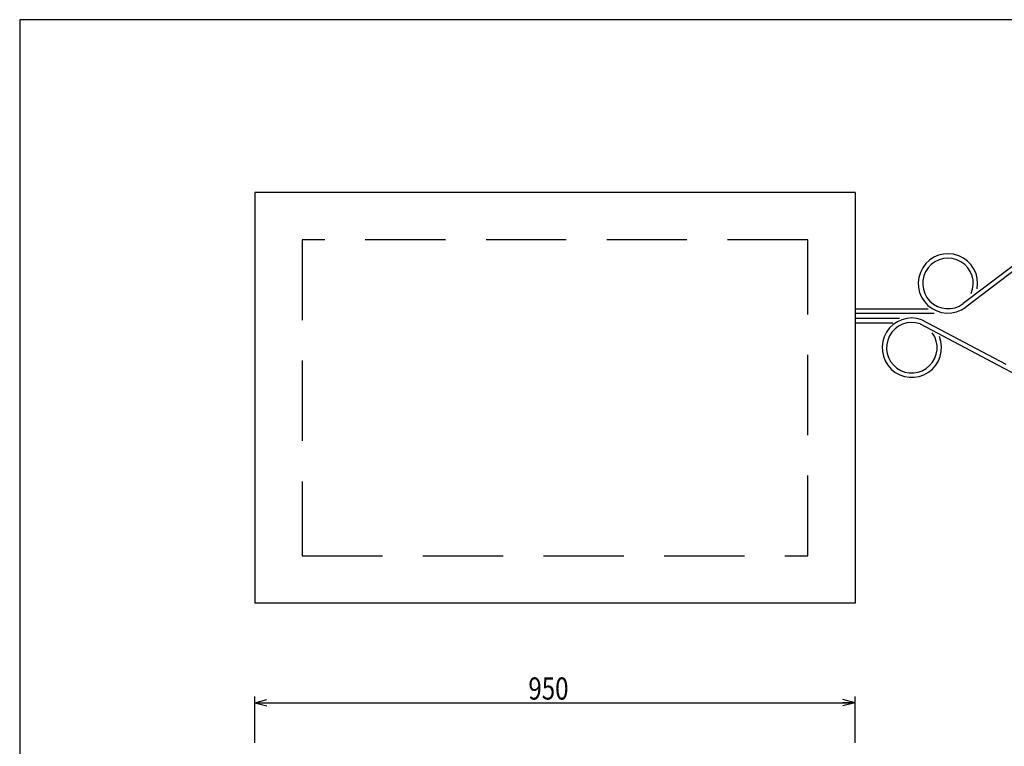
# Model space of a CAD drawing. Extents: x 12 to 360, y 11 to 246.
# Drawn here: x 22 to 178, y 131 to 246 of the extents above; entities that cross this region are included whole.
import ezdxf

# ---------------------------------------------------------------- set-up
doc = ezdxf.new("R2010")
doc.units = 0
doc.linetypes.add('DASHED', pattern=[19.1, 12.7, -6.4])
doc.layers.get('0').update_dxf_attribs({"linetype": 'CONTINUOUS'})
doc.styles.add('ED_VECTOR', font='MONOTXT.SHX', dxfattribs={"bigfont": 'BIGFONT.SHX'})
doc.dimstyles.new('EDDIMINFO', dxfattribs={"dimtxt": 3.5, "dimasz": 2, "dimexe": 1, "dimexo": 1, "dimgap": 0.5, "dimtad": 1, "dimdec": 1, "dimtxsty": 'ED_VECTOR', "dimblk1": 'EDTIP_ARROW_S', "dimblk2": 'EDTIP_ARROW_E', "dimsah": 1, "dimcen": 2.5, "dimdle": 3.5, "dimclrd": 7, "dimclre": 7, "dimclrt": 3, "dimadec": 1, "dimazin": 3, "dimtfac": 1, "dimtmove": 0, "dimatfit": 3})

# ---------------------------------------------------------------- blocks, each defined once
blk = doc.blocks.new('EDTIP_ARROW_S')
at = {"color": 0, "linetype": 'CONTINUOUS'}
for q in [(-1, 0), (-0.965926, 0.258819), (-0.965926, -0.258819)]:
    blk.add_line((0, 0), q, dxfattribs=at)
blk = doc.blocks.new('EDTIP_ARROW_E')
at = {"color": 0, "linetype": 'CONTINUOUS'}
for q in [(-1, 0), (-0.965926, 0.258819), (-0.965926, -0.258819)]:
    blk.add_line((0, 0), q, dxfattribs=at)
blk = doc.blocks.new('*D18')
at = {"color": 7, "linetype": 'CONTINUOUS'}
for p, q in [((59.413092, 131.300448), (59.413092, 138.64675)), ((59.413092, 137.64675), (154.413092, 137.64675)), ((154.413092, 131.300448), (154.413092, 138.64675))]:
    blk.add_line(p, q, dxfattribs=at)
at = {"color": 7, "linetype": 'CONTINUOUS', "xscale": 2, "yscale": 2, "rotation": 180}
blk.add_blockref('EDTIP_ARROW_S', (59.413092, 137.64675), dxfattribs=at)
at = {"color": 7, "linetype": 'CONTINUOUS', "xscale": 2, "yscale": 2}
blk.add_blockref('EDTIP_ARROW_E', (154.413092, 137.64675), dxfattribs=at)
at = {"color": 3, "linetype": 'CONTINUOUS', "style": 'ED_VECTOR', "width": 0.8}
blk.add_text('950', height=3.5, dxfattribs=at).set_placement((102.713086, 138.146741))

msp = doc.modelspace()

# ---------------------------------------------------------------- linework, layer by layer
at = {"color": 3, "linetype": 'CONTINUOUS'}
for p, q in [((354.482199, 245.733), (22.224868, 245.733)), ((22.224868, 245.733), (22.224868, 10.878307))]:
    msp.add_line(p, q, dxfattribs=at)
at = {"color": 8, "linetype": 'CONTINUOUS'}
for p, q in [((154.413092, 218.379508), (59.413092, 218.379508)), ((59.413092, 218.379508), (59.413092, 153.379508)), ((154.413092, 218.379508), (154.413092, 153.379508)), ((184.274124, 210.486587), (171.529398, 200.813327)), ((184.697329, 209.929006), (171.952603, 200.255745)), ((154.413092, 199.999508), (165.957589, 199.999508)), ((154.413092, 199.299508), (166.945768, 199.299508)), ((154.413092, 198.479508), (161.469825, 198.479508)), ((164.969446, 198.259124), (178.273734, 191.216633)), ((154.413092, 197.779508), (160.399136, 197.779508)), ((164.689035, 197.615535), (177.946247, 190.597963)), ((177.946247, 190.597963), (182.484601, 188.195631)), ((154.413092, 153.379508), (59.413092, 153.379508))]:
    msp.add_line(p, q, dxfattribs=at)
at = {"color": 8, "linetype": 'DASHED'}
for p, q in [((146.913092, 210.879508), (66.913092, 210.879508)), ((66.913092, 210.879508), (66.913092, 160.879508)), ((146.913092, 160.879508), (146.913092, 210.879508)), ((66.913092, 160.879508), (146.913092, 160.879508))]:
    msp.add_line(p, q, dxfattribs=at)
at = {"color": 8, "linetype": 'CONTINUOUS'}
for centre, radius, start, end in [((169.111083, 203.999508), 4.7, 349.243604, 307.198537), ((169.111083, 203.999508), 4, 336.528943, 307.198537), ((163.398298, 193.829508), 4.7, 70.470819, 21.966729), ((163.398298, 193.829508), 4, 71.174666, 35.92371)]:
    msp.add_arc(centre, radius, start, end, dxfattribs=at)

# ---------------------------------------------------------------- dimensions: what is measured, and where the dimension line sits
dim = msp.add_aligned_dim(p1=(59.413092, 131.200448), p2=(154.413092, 131.200448), distance=6.446302, dimstyle='EDDIMINFO', override={"dimblk1": 'EDTIP_ARROW_S', "dimblk2": 'EDTIP_ARROW_E', "dimsah": 1})
dim.commit()
dim.dimension.update_dxf_attribs({"geometry": '*D18', "text_midpoint": (106.913086, 138.146741)})

doc.saveas('drawing.dxf')
